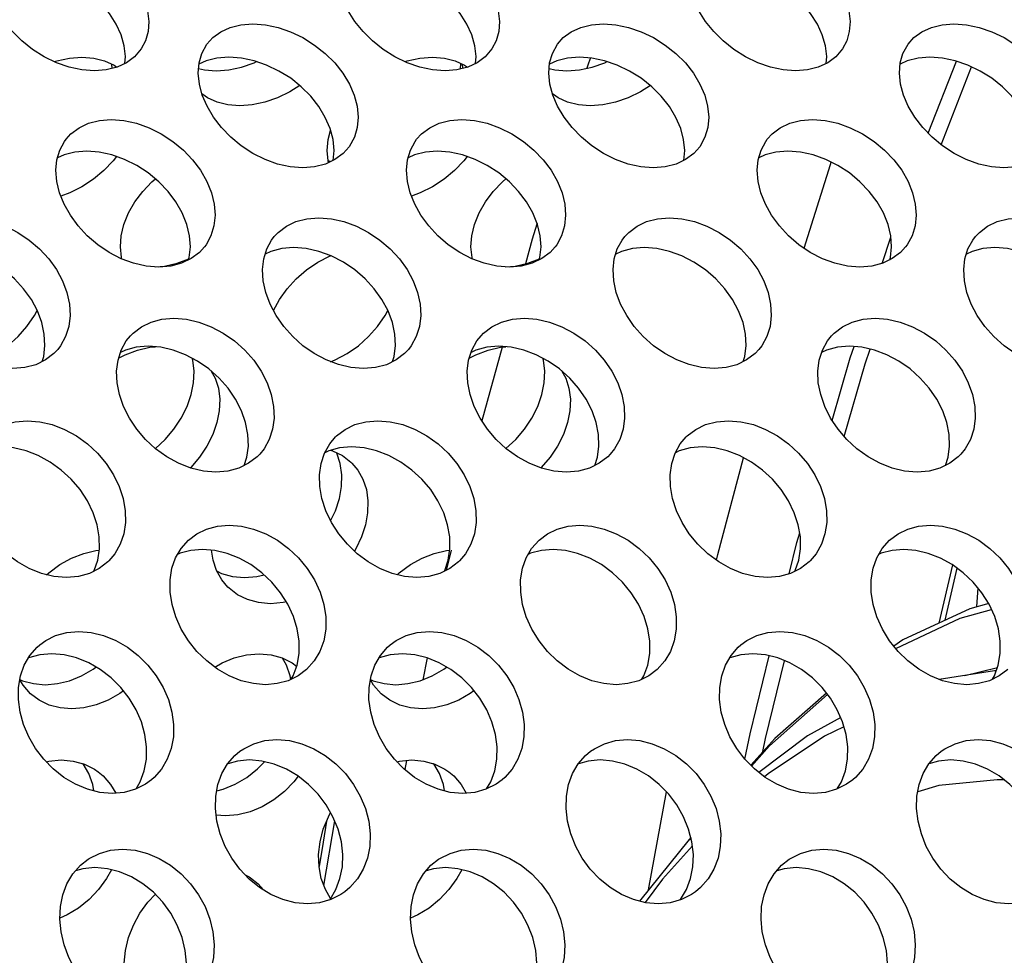
# Model space of a CAD drawing. Units: millimetres. Extents: x -971 to 93, y -1286 to 319.
# Drawn here: x -429 to -412, y -48 to -32 of the extents above; entities that cross this region are included whole.
import ezdxf

# ---------------------------------------------------------------- set-up
doc = ezdxf.new("R2010")
doc.units = ezdxf.units.MM
doc.header["$LTSCALE"] = 5
doc.header["$PDMODE"] = 3
doc.header["$PDSIZE"] = 0.3125
doc.layers.get('0').update_dxf_attribs({"linetype": 'CONTINUOUS'})
doc.layers.get('Defpoints').update_dxf_attribs({"linetype": 'CONTINUOUS'})
doc.layers.add('AM_5 ( Bemassung)', color=3, linetype='CONTINUOUS', lineweight=25)
doc.styles.get("Standard").update_dxf_attribs({"font": 'times.ttf'})
doc.dimstyles.new('BENUTZERDEFINIERTE NORM$0', dxfattribs={"dimtxt": 3.5, "dimasz": 2.5, "dimexe": 1, "dimexo": 0, "dimgap": 1.5, "dimtad": 1, "dimdsep": 46, "dimtxsty": 'Standard', "dimcen": 0, "dimclrd": 256, "dimclre": 256, "dimclrt": 6, "dimadec": 0, "dimazin": 2, "dimtp": 0.1, "dimtm": 0.1, "dimtfac": 0.71, "dimtmove": 0, "dimatfit": 3, "dimfxl": 1, "dimlwd": -1, "dimlwe": -1, "dimarcsym": 0})

# ---------------------------------------------------------------- blocks, each defined once
blk = doc.blocks.new('*D3')
at = {"layer": 'AM_5 ( Bemassung)', "transparency": 16777216}
for p, q in [((-382.252, 318.829), (-787.649, 318.829)), ((-747.649, -48.921), (-747.649, 218.829)), ((-342.413, -148.921), (-787.649, -148.921))]:
    blk.add_line(p, q, dxfattribs=at)
for points in [[(-764.316, 218.829), (-730.983, 218.829), (-747.649, 318.829)], [(-764.316, -48.921), (-730.983, -48.921), (-747.649, -148.921)]]:
    blk.add_solid(points, dxfattribs=at)
at = {"layer": 'Defpoints', "color": 0, "transparency": 16777216}
for p in [(-747.649, 318.829), (-382.252, 318.829), (-342.413, -148.921)]:
    blk.add_point(p, dxfattribs=at)
at = {"layer": 'AM_5 ( Bemassung)', "color": 6, "transparency": 16777216, "insert": (-879.062, 84.954), "char_height": 140, "attachment_point": 5, "rotation": 90}
blk.add_mtext('1.8\\P', dxfattribs=at)

msp = doc.modelspace()

# ---------------------------------------------------------------- linework, layer by layer
for p, q in [((-427.276, -32.383), (-427.282, -32.308)), ((-421.312, -32.294), (-421.322, -32.395)), ((-421.276, -32.383), (-421.282, -32.308)), ((-413.308, -33.494), (-412.827, -32.259)), ((-413.087, -33.691), (-412.567, -32.357)), ((-425.722, -32.827), (-425.739, -32.814)), ((-419.722, -32.827), (-419.739, -32.814)), ((-423.579, -33.957), (-423.536, -33.978)), ((-420.002, -35.039), (-420.005, -35.048)), ((-414.1, -35.72), (-413.948, -35.269)), ((-420.599, -37.15), (-420.949, -38.411)), ((-421.476, -40.624), (-421.559, -40.971)), ((-412.895, -40.876), (-413.125, -41.875)), ((-413.019, -41.825), (-412.814, -40.935)), ((-412.46, -41.27), (-412.481, -41.597)), ((-421.886, -42.469), (-421.96, -42.841)), ((-412.685, -42.768), (-412.125, -42.632)), ((-422.237, -44.222), (-422.269, -44.38)), ((-412.026, -44.555), (-412.129, -44.554)), ((-412.009, -44.557), (-412.026, -44.555)), ((-418.096, -46.437), (-417.791, -44.758)), ((-423.606, -45.26), (-423.666, -45.622)), ((-423.651, -46.364), (-423.467, -45.256)), ((-423.666, -45.622), (-423.735, -46.037)), ((-417.401, -45.575), (-418.252, -46.63)), ((-417.372, -45.54), (-417.401, -45.575)), ((-417.371, -45.544), (-417.398, -45.581))]:
    msp.add_line(p, q)
for points in [[(-427.122, -31.811), (-427.207, -31.626), (-427.322, -31.446), (-427.463, -31.275), (-427.628, -31.117), (-427.813, -30.976), (-428.015, -30.853), (-428.228, -30.755), (-428.445, -30.682), (-428.663, -30.638), (-428.879, -30.622), (-429.082, -30.638), (-429.265, -30.683), (-429.389, -30.739)], [(-421.122, -31.811), (-421.207, -31.626), (-421.322, -31.446), (-421.463, -31.275), (-421.628, -31.117), (-421.813, -30.976), (-422.015, -30.853), (-422.228, -30.755), (-422.445, -30.682), (-422.663, -30.638), (-422.879, -30.622), (-423.082, -30.638), (-423.265, -30.683), (-423.389, -30.739)], [(-415.122, -31.811), (-415.207, -31.626), (-415.322, -31.446), (-415.463, -31.275), (-415.628, -31.117), (-415.813, -30.976), (-416.015, -30.853), (-416.228, -30.755), (-416.445, -30.682), (-416.663, -30.638), (-416.879, -30.622), (-417.082, -30.638), (-417.265, -30.683), (-417.389, -30.739)], [(-426.777, -32.051), (-426.892, -32.185), (-427.029, -32.287), (-427.191, -32.362), (-427.375, -32.408), (-427.579, -32.424), (-427.794, -32.408), (-428.011, -32.362), (-428.226, -32.287), (-428.437, -32.185), (-428.637, -32.059), (-428.819, -31.914), (-428.981, -31.753), (-429.121, -31.579), (-429.235, -31.397), (-429.32, -31.212)], [(-426.721, -31.212), (-426.668, -31.397), (-426.647, -31.579), (-426.66, -31.753), (-426.705, -31.914), (-426.777, -32.051)], [(-420.777, -32.051), (-420.892, -32.185), (-421.029, -32.287), (-421.191, -32.362), (-421.375, -32.408), (-421.579, -32.424), (-421.794, -32.408), (-422.011, -32.362), (-422.226, -32.287), (-422.437, -32.185), (-422.637, -32.059), (-422.819, -31.914), (-422.981, -31.753), (-423.121, -31.579), (-423.235, -31.397), (-423.32, -31.212)], [(-420.721, -31.212), (-420.668, -31.397), (-420.647, -31.579), (-420.66, -31.753), (-420.705, -31.914), (-420.777, -32.051)], [(-414.777, -32.051), (-414.892, -32.185), (-415.029, -32.287), (-415.191, -32.362), (-415.375, -32.408), (-415.579, -32.424), (-415.794, -32.408), (-416.011, -32.362), (-416.226, -32.287), (-416.437, -32.185), (-416.637, -32.059), (-416.819, -31.914), (-416.981, -31.753), (-417.121, -31.579), (-417.235, -31.397), (-417.32, -31.212)], [(-414.721, -31.212), (-414.668, -31.397), (-414.647, -31.579), (-414.66, -31.753), (-414.705, -31.914), (-414.777, -32.051)], [(-425.655, -31.97), (-425.555, -31.857), (-425.418, -31.756), (-425.256, -31.681), (-425.073, -31.635), (-424.869, -31.62), (-424.653, -31.636), (-424.436, -31.682), (-424.221, -31.756), (-424.01, -31.857), (-423.81, -31.983), (-423.628, -32.128), (-423.466, -32.29), (-423.327, -32.465), (-423.216, -32.651), (-423.134, -32.84)], [(-419.655, -31.97), (-419.555, -31.857), (-419.418, -31.756), (-419.256, -31.681), (-419.073, -31.635), (-418.869, -31.62), (-418.653, -31.636), (-418.436, -31.682), (-418.221, -31.756), (-418.01, -31.857), (-417.81, -31.983), (-417.628, -32.128), (-417.466, -32.29), (-417.327, -32.465), (-417.216, -32.651), (-417.134, -32.84)], [(-413.655, -31.97), (-413.555, -31.857), (-413.418, -31.756), (-413.256, -31.681), (-413.073, -31.635), (-412.869, -31.62), (-412.653, -31.636), (-412.436, -31.682), (-412.221, -31.756), (-412.01, -31.857), (-411.81, -31.983), (-411.628, -32.128), (-411.466, -32.29), (-411.327, -32.465), (-411.216, -32.651), (-411.134, -32.84)], [(-427.056, -32.299), (-427.047, -32.179), (-427.068, -31.996), (-427.122, -31.811)], [(-421.056, -32.299), (-421.047, -32.179), (-421.068, -31.996), (-421.122, -31.811)], [(-415.056, -32.299), (-415.047, -32.179), (-415.068, -31.996), (-415.122, -31.811)], [(-425.732, -32.84), (-425.783, -32.651), (-425.802, -32.465), (-425.788, -32.29), (-425.742, -32.128), (-425.655, -31.97)], [(-419.732, -32.84), (-419.783, -32.651), (-419.802, -32.465), (-419.788, -32.29), (-419.742, -32.128), (-419.655, -31.97)], [(-413.732, -32.84), (-413.783, -32.651), (-413.802, -32.465), (-413.788, -32.29), (-413.742, -32.128), (-413.655, -31.97)], [(-428.267, -32.267), (-428.224, -32.252), (-428.007, -32.206), (-427.792, -32.19), (-427.588, -32.206), (-427.404, -32.252), (-427.243, -32.326), (-427.194, -32.362)], [(-425.795, -32.383), (-425.697, -32.408), (-425.493, -32.424), (-425.277, -32.408), (-425.06, -32.362), (-424.845, -32.287), (-424.804, -32.267)], [(-423.545, -33.411), (-423.627, -33.221), (-423.738, -33.036), (-423.877, -32.86), (-424.039, -32.698), (-424.22, -32.553), (-424.42, -32.428), (-424.632, -32.326), (-424.847, -32.252), (-425.064, -32.206), (-425.28, -32.19), (-425.484, -32.206), (-425.667, -32.252), (-425.789, -32.308)], [(-422.267, -32.267), (-422.224, -32.252), (-422.007, -32.206), (-421.792, -32.19), (-421.588, -32.206), (-421.404, -32.252), (-421.243, -32.326), (-421.194, -32.362)], [(-419.795, -32.383), (-419.697, -32.408), (-419.493, -32.424), (-419.277, -32.408), (-419.06, -32.362), (-418.845, -32.287), (-418.804, -32.267)], [(-417.545, -33.411), (-417.627, -33.221), (-417.738, -33.036), (-417.877, -32.86), (-418.039, -32.698), (-418.22, -32.553), (-418.42, -32.428), (-418.632, -32.326), (-418.847, -32.252), (-419.064, -32.206), (-419.28, -32.19), (-419.484, -32.206), (-419.667, -32.252), (-419.789, -32.308)], [(-419.09, -32.204), (-419.124, -32.296), (-419.151, -32.381)], [(-411.545, -33.411), (-411.627, -33.221), (-411.738, -33.036), (-411.877, -32.86), (-412.039, -32.698), (-412.22, -32.553), (-412.42, -32.428), (-412.632, -32.326), (-412.847, -32.252), (-413.064, -32.206), (-413.28, -32.19), (-413.484, -32.206), (-413.667, -32.252), (-413.789, -32.308)], [(-424.065, -32.677), (-424.234, -32.784), (-424.445, -32.886), (-424.66, -32.961), (-424.877, -33.008), (-425.092, -33.024), (-425.296, -33.008), (-425.48, -32.961), (-425.642, -32.886), (-425.722, -32.827)], [(-418.065, -32.677), (-418.234, -32.784), (-418.445, -32.886), (-418.66, -32.961), (-418.877, -33.008), (-419.092, -33.024), (-419.296, -33.008), (-419.48, -32.961), (-419.642, -32.886), (-419.722, -32.827)], [(-423.22, -33.723), (-423.322, -33.838), (-423.462, -33.943), (-423.625, -34.02), (-423.81, -34.067), (-424.014, -34.084), (-424.229, -34.067), (-424.445, -34.02), (-424.659, -33.943), (-424.868, -33.838), (-425.065, -33.709), (-425.244, -33.561), (-425.404, -33.396), (-425.541, -33.217), (-425.651, -33.031), (-425.732, -32.84)], [(-423.134, -32.84), (-423.084, -33.031), (-423.066, -33.217), (-423.082, -33.396), (-423.13, -33.561), (-423.22, -33.723)], [(-417.22, -33.723), (-417.322, -33.838), (-417.462, -33.943), (-417.625, -34.02), (-417.81, -34.067), (-418.014, -34.084), (-418.229, -34.067), (-418.445, -34.02), (-418.659, -33.943), (-418.868, -33.838), (-419.065, -33.709), (-419.244, -33.561), (-419.404, -33.396), (-419.541, -33.217), (-419.651, -33.031), (-419.732, -32.84)], [(-417.134, -32.84), (-417.084, -33.031), (-417.066, -33.217), (-417.082, -33.396), (-417.13, -33.561), (-417.22, -33.723)], [(-411.22, -33.723), (-411.322, -33.838), (-411.462, -33.943), (-411.625, -34.02), (-411.81, -34.067), (-412.014, -34.084), (-412.229, -34.067), (-412.445, -34.02), (-412.659, -33.943), (-412.868, -33.838), (-413.065, -33.709), (-413.244, -33.561), (-413.404, -33.396), (-413.541, -33.217), (-413.651, -33.031), (-413.732, -32.84)], [(-428.064, -33.595), (-427.98, -33.503), (-427.841, -33.399), (-427.678, -33.322), (-427.494, -33.275), (-427.29, -33.259), (-427.074, -33.275), (-426.858, -33.322), (-426.644, -33.398), (-426.434, -33.502), (-426.237, -33.631), (-426.057, -33.78), (-425.898, -33.946), (-425.763, -34.126), (-425.655, -34.316), (-425.576, -34.51)], [(-422.064, -33.595), (-421.98, -33.503), (-421.841, -33.399), (-421.678, -33.322), (-421.494, -33.275), (-421.29, -33.259), (-421.074, -33.275), (-420.858, -33.322), (-420.644, -33.398), (-420.434, -33.502), (-420.237, -33.631), (-420.057, -33.78), (-419.898, -33.946), (-419.763, -34.126), (-419.655, -34.316), (-419.576, -34.51)], [(-416.064, -33.595), (-415.98, -33.503), (-415.841, -33.399), (-415.678, -33.322), (-415.494, -33.275), (-415.29, -33.259), (-415.074, -33.275), (-414.858, -33.322), (-414.644, -33.398), (-414.434, -33.502), (-414.237, -33.631), (-414.057, -33.78), (-413.898, -33.946), (-413.763, -34.126), (-413.655, -34.316), (-413.576, -34.51)], [(-423.57, -33.994), (-423.579, -33.966), (-423.594, -33.788), (-423.577, -33.601), (-423.536, -33.446)], [(-423.492, -33.957), (-423.477, -33.788), (-423.495, -33.601), (-423.545, -33.411)], [(-417.492, -33.957), (-417.477, -33.788), (-417.495, -33.601), (-417.545, -33.411)], [(-428.174, -34.51), (-428.222, -34.316), (-428.237, -34.126), (-428.22, -33.946), (-428.171, -33.78), (-428.091, -33.631), (-428.064, -33.595)], [(-422.174, -34.51), (-422.222, -34.316), (-422.237, -34.126), (-422.22, -33.946), (-422.171, -33.78), (-422.091, -33.631), (-422.064, -33.595)], [(-416.174, -34.51), (-416.222, -34.316), (-416.237, -34.126), (-416.22, -33.946), (-416.171, -33.78), (-416.091, -33.631), (-416.064, -33.595)], [(-425.997, -35.051), (-426.075, -34.856), (-426.184, -34.666), (-426.319, -34.487), (-426.478, -34.321), (-426.657, -34.172), (-426.855, -34.043), (-427.064, -33.939), (-427.279, -33.863), (-427.495, -33.816), (-427.711, -33.8), (-427.915, -33.816), (-428.099, -33.863), (-428.211, -33.916)], [(-419.997, -35.051), (-420.075, -34.856), (-420.184, -34.666), (-420.319, -34.487), (-420.478, -34.321), (-420.657, -34.172), (-420.855, -34.043), (-421.064, -33.939), (-421.279, -33.863), (-421.495, -33.816), (-421.711, -33.8), (-421.915, -33.816), (-422.099, -33.863), (-422.211, -33.916)], [(-413.997, -35.051), (-414.075, -34.856), (-414.184, -34.666), (-414.319, -34.487), (-414.478, -34.321), (-414.657, -34.172), (-414.855, -34.043), (-415.064, -33.939), (-415.279, -33.863), (-415.495, -33.816), (-415.711, -33.8), (-415.915, -33.816), (-416.099, -33.863), (-416.211, -33.916)], [(-427.2, -33.891), (-427.257, -33.966), (-427.416, -34.131), (-427.596, -34.279), (-427.793, -34.409), (-428.002, -34.513), (-428.154, -34.568)], [(-421.2, -33.891), (-421.257, -33.966), (-421.416, -34.131), (-421.596, -34.279), (-421.793, -34.409), (-422.002, -34.513), (-422.154, -34.568)], [(-415.431, -35.461), (-414.982, -34.026), (-414.968, -33.987)], [(-427.074, -35.051), (-426.996, -34.856), (-426.888, -34.666), (-426.753, -34.487), (-426.594, -34.321), (-426.536, -34.273)], [(-421.074, -35.051), (-420.996, -34.856), (-420.888, -34.666), (-420.753, -34.487), (-420.594, -34.321), (-420.536, -34.273)], [(-425.696, -35.437), (-425.782, -35.531), (-425.924, -35.638), (-426.088, -35.717), (-426.273, -35.766), (-426.478, -35.783), (-426.693, -35.766), (-426.908, -35.717), (-427.12, -35.639), (-427.327, -35.531), (-427.523, -35.399), (-427.7, -35.247), (-427.856, -35.078), (-427.99, -34.896), (-428.097, -34.705), (-428.174, -34.51)], [(-425.576, -34.51), (-425.53, -34.705), (-425.515, -34.896), (-425.534, -35.078), (-425.586, -35.247), (-425.668, -35.399), (-425.696, -35.437)], [(-419.696, -35.437), (-419.782, -35.531), (-419.924, -35.638), (-420.088, -35.717), (-420.273, -35.766), (-420.478, -35.783), (-420.693, -35.766), (-420.908, -35.717), (-421.12, -35.639), (-421.327, -35.531), (-421.523, -35.399), (-421.7, -35.247), (-421.856, -35.078), (-421.99, -34.896), (-422.097, -34.705), (-422.174, -34.51)], [(-419.576, -34.51), (-419.53, -34.705), (-419.515, -34.896), (-419.534, -35.078), (-419.586, -35.247), (-419.668, -35.399), (-419.696, -35.437)], [(-413.696, -35.437), (-413.782, -35.531), (-413.924, -35.638), (-414.088, -35.717), (-414.273, -35.766), (-414.478, -35.783), (-414.693, -35.766), (-414.908, -35.717), (-415.12, -35.639), (-415.327, -35.531), (-415.523, -35.399), (-415.7, -35.247), (-415.856, -35.078), (-415.99, -34.896), (-416.097, -34.705), (-416.174, -34.51)], [(-413.576, -34.51), (-413.53, -34.705), (-413.515, -34.896), (-413.534, -35.078), (-413.586, -35.247), (-413.668, -35.399), (-413.696, -35.437)], [(-430.5, -35.257), (-430.434, -35.188), (-430.293, -35.081), (-430.129, -35.003), (-429.943, -34.955), (-429.739, -34.938), (-429.524, -34.955), (-429.308, -35.004), (-429.096, -35.081), (-428.888, -35.188), (-428.693, -35.32), (-428.516, -35.472), (-428.36, -35.641), (-428.228, -35.826), (-428.124, -36.02), (-428.049, -36.218)], [(-424.5, -35.257), (-424.434, -35.188), (-424.293, -35.081), (-424.129, -35.003), (-423.943, -34.955), (-423.739, -34.938), (-423.524, -34.955), (-423.308, -35.004), (-423.096, -35.081), (-422.888, -35.188), (-422.693, -35.32), (-422.516, -35.472), (-422.36, -35.641), (-422.228, -35.826), (-422.124, -36.02), (-422.049, -36.218)], [(-420.005, -35.048), (-420.088, -35.306), (-420.204, -35.726)], [(-418.5, -35.257), (-418.434, -35.188), (-418.293, -35.081), (-418.129, -35.003), (-417.943, -34.955), (-417.739, -34.938), (-417.524, -34.955), (-417.308, -35.004), (-417.096, -35.081), (-416.888, -35.188), (-416.693, -35.32), (-416.516, -35.472), (-416.36, -35.641), (-416.228, -35.826), (-416.124, -36.02), (-416.049, -36.218)], [(-412.5, -35.257), (-412.434, -35.188), (-412.293, -35.081), (-412.129, -35.003), (-411.943, -34.955), (-411.739, -34.938), (-411.524, -34.955), (-411.308, -35.004), (-411.096, -35.081), (-410.888, -35.188), (-410.693, -35.32), (-410.516, -35.472), (-410.36, -35.641), (-410.228, -35.826), (-410.124, -36.02), (-410.049, -36.218)], [(-427.109, -35.643), (-427.116, -35.619), (-427.135, -35.437), (-427.121, -35.245), (-427.074, -35.051)], [(-425.967, -35.659), (-425.955, -35.619), (-425.936, -35.437), (-425.95, -35.245), (-425.997, -35.051)], [(-421.109, -35.643), (-421.116, -35.619), (-421.135, -35.437), (-421.121, -35.245), (-421.074, -35.051)], [(-419.967, -35.659), (-419.955, -35.619), (-419.936, -35.437), (-419.95, -35.245), (-419.997, -35.051)], [(-413.967, -35.659), (-413.955, -35.619), (-413.936, -35.437), (-413.95, -35.245), (-413.997, -35.051)], [(-424.647, -36.218), (-424.691, -36.02), (-424.702, -35.826), (-424.682, -35.641), (-424.63, -35.472), (-424.547, -35.32), (-424.5, -35.257)], [(-418.647, -36.218), (-418.691, -36.02), (-418.702, -35.826), (-418.682, -35.641), (-418.63, -35.472), (-418.547, -35.32), (-418.5, -35.257)], [(-412.647, -36.218), (-412.691, -36.02), (-412.702, -35.826), (-412.682, -35.641), (-412.63, -35.472), (-412.547, -35.32), (-412.5, -35.257)], [(-428.479, -36.729), (-428.554, -36.53), (-428.658, -36.336), (-428.79, -36.152), (-428.946, -35.982), (-429.123, -35.83), (-429.318, -35.698), (-429.526, -35.592), (-429.739, -35.514), (-429.954, -35.466), (-430.169, -35.449), (-430.373, -35.466), (-430.559, -35.514), (-430.657, -35.561)], [(-422.479, -36.729), (-422.554, -36.53), (-422.658, -36.336), (-422.79, -36.152), (-422.946, -35.982), (-423.123, -35.83), (-423.318, -35.698), (-423.526, -35.592), (-423.739, -35.514), (-423.954, -35.466), (-424.169, -35.449), (-424.373, -35.466), (-424.559, -35.514), (-424.657, -35.561)], [(-416.479, -36.729), (-416.554, -36.53), (-416.658, -36.336), (-416.79, -36.152), (-416.946, -35.982), (-417.123, -35.83), (-417.318, -35.698), (-417.526, -35.592), (-417.739, -35.514), (-417.954, -35.466), (-418.169, -35.449), (-418.373, -35.466), (-418.559, -35.514), (-418.657, -35.561)], [(-410.479, -36.729), (-410.554, -36.53), (-410.658, -36.336), (-410.79, -36.152), (-410.946, -35.982), (-411.123, -35.83), (-411.318, -35.698), (-411.526, -35.592), (-411.739, -35.514), (-411.954, -35.466), (-412.169, -35.449), (-412.373, -35.466), (-412.559, -35.514), (-412.657, -35.561)], [(-426.536, -35.778), (-426.379, -35.766), (-426.163, -35.717), (-425.962, -35.643)], [(-424.515, -36.525), (-424.413, -36.336), (-424.281, -36.152), (-424.125, -35.982), (-423.948, -35.83), (-423.753, -35.698), (-423.546, -35.592), (-423.536, -35.588)], [(-420.536, -35.778), (-420.379, -35.766), (-420.163, -35.717), (-419.962, -35.643)], [(-428.206, -37.191), (-428.273, -37.262), (-428.417, -37.371), (-428.582, -37.452), (-428.769, -37.501), (-428.974, -37.519), (-429.189, -37.501), (-429.403, -37.451), (-429.613, -37.371), (-429.819, -37.262), (-430.011, -37.127), (-430.185, -36.972), (-430.339, -36.799), (-430.469, -36.613), (-430.573, -36.417), (-430.647, -36.218)], [(-428.049, -36.218), (-428.006, -36.417), (-427.995, -36.613), (-428.017, -36.799), (-428.071, -36.972), (-428.157, -37.127), (-428.206, -37.191)], [(-422.206, -37.191), (-422.273, -37.262), (-422.417, -37.371), (-422.582, -37.452), (-422.769, -37.501), (-422.974, -37.519), (-423.189, -37.501), (-423.403, -37.451), (-423.613, -37.371), (-423.819, -37.262), (-424.011, -37.127), (-424.185, -36.972), (-424.339, -36.799), (-424.469, -36.613), (-424.573, -36.417), (-424.647, -36.218)], [(-422.049, -36.218), (-422.006, -36.417), (-421.995, -36.613), (-422.017, -36.799), (-422.071, -36.972), (-422.157, -37.127), (-422.206, -37.191)], [(-416.206, -37.191), (-416.273, -37.262), (-416.417, -37.371), (-416.582, -37.452), (-416.769, -37.501), (-416.974, -37.519), (-417.189, -37.501), (-417.403, -37.451), (-417.613, -37.371), (-417.819, -37.262), (-418.011, -37.127), (-418.185, -36.972), (-418.339, -36.799), (-418.469, -36.613), (-418.573, -36.417), (-418.647, -36.218)], [(-416.049, -36.218), (-416.006, -36.417), (-415.995, -36.613), (-416.017, -36.799), (-416.071, -36.972), (-416.157, -37.127), (-416.206, -37.191)], [(-410.206, -37.191), (-410.273, -37.262), (-410.417, -37.371), (-410.582, -37.452), (-410.769, -37.501), (-410.974, -37.519), (-411.189, -37.501), (-411.403, -37.451), (-411.613, -37.371), (-411.819, -37.262), (-412.011, -37.127), (-412.185, -36.972), (-412.339, -36.799), (-412.469, -36.613), (-412.573, -36.417), (-412.647, -36.218)], [(-429.536, -37.401), (-429.458, -37.371), (-429.253, -37.262), (-429.06, -37.127), (-428.886, -36.972), (-428.733, -36.799), (-428.603, -36.613), (-428.556, -36.525)], [(-423.536, -37.401), (-423.458, -37.371), (-423.253, -37.262), (-423.06, -37.127), (-422.886, -36.972), (-422.733, -36.799), (-422.603, -36.613), (-422.556, -36.525)], [(-428.475, -37.4), (-428.447, -37.31), (-428.425, -37.123), (-428.436, -36.928), (-428.479, -36.729)], [(-426.962, -36.956), (-426.918, -36.911), (-426.775, -36.802), (-426.61, -36.723), (-426.424, -36.673), (-426.22, -36.656), (-426.005, -36.673), (-425.79, -36.723), (-425.579, -36.802), (-425.373, -36.911), (-425.18, -37.046), (-425.006, -37.201), (-424.853, -37.374), (-424.724, -37.562), (-424.623, -37.76), (-424.552, -37.963)], [(-422.475, -37.4), (-422.447, -37.31), (-422.425, -37.123), (-422.436, -36.928), (-422.479, -36.729)], [(-420.962, -36.956), (-420.918, -36.911), (-420.775, -36.802), (-420.61, -36.723), (-420.424, -36.673), (-420.22, -36.656), (-420.005, -36.673), (-419.79, -36.723), (-419.579, -36.802), (-419.373, -36.911), (-419.18, -37.046), (-419.006, -37.201), (-418.853, -37.374), (-418.724, -37.562), (-418.623, -37.76), (-418.552, -37.963)], [(-416.475, -37.4), (-416.447, -37.31), (-416.425, -37.123), (-416.436, -36.928), (-416.479, -36.729)], [(-414.962, -36.956), (-414.918, -36.911), (-414.775, -36.802), (-414.61, -36.723), (-414.424, -36.673), (-414.22, -36.656), (-414.005, -36.673), (-413.79, -36.723), (-413.579, -36.802), (-413.373, -36.911), (-413.18, -37.046), (-413.006, -37.201), (-412.853, -37.374), (-412.724, -37.562), (-412.623, -37.76), (-412.552, -37.963)], [(-427.15, -37.963), (-427.19, -37.761), (-427.199, -37.562), (-427.175, -37.374), (-427.12, -37.201), (-427.034, -37.046), (-426.962, -36.956)], [(-421.15, -37.963), (-421.19, -37.761), (-421.199, -37.562), (-421.175, -37.374), (-421.12, -37.201), (-421.034, -37.046), (-420.962, -36.956)], [(-415.15, -37.963), (-415.19, -37.761), (-415.199, -37.562), (-415.175, -37.374), (-415.12, -37.201), (-415.034, -37.046), (-414.962, -36.956)], [(-427.164, -37.34), (-427.054, -37.282), (-426.842, -37.202), (-426.628, -37.153), (-426.536, -37.145)], [(-424.991, -38.442), (-425.062, -38.24), (-425.163, -38.042), (-425.292, -37.854), (-425.445, -37.68), (-425.619, -37.525), (-425.812, -37.39), (-426.018, -37.282), (-426.229, -37.202), (-426.444, -37.153), (-426.659, -37.136), (-426.863, -37.153), (-427.049, -37.202), (-427.133, -37.243)], [(-421.164, -37.34), (-421.054, -37.282), (-420.842, -37.202), (-420.628, -37.153), (-420.536, -37.145)], [(-418.991, -38.442), (-419.062, -38.24), (-419.163, -38.042), (-419.292, -37.854), (-419.445, -37.68), (-419.619, -37.525), (-419.812, -37.39), (-420.018, -37.282), (-420.229, -37.202), (-420.444, -37.153), (-420.659, -37.136), (-420.863, -37.153), (-421.049, -37.202), (-421.133, -37.243)], [(-412.991, -38.442), (-413.062, -38.24), (-413.163, -38.042), (-413.292, -37.854), (-413.445, -37.68), (-413.619, -37.525), (-413.812, -37.39), (-414.018, -37.282), (-414.229, -37.202), (-414.444, -37.153), (-414.659, -37.136), (-414.863, -37.153), (-415.049, -37.202), (-415.133, -37.243)], [(-414.953, -38.405), (-414.644, -37.334), (-414.579, -37.142)], [(-414.746, -38.68), (-414.387, -37.438), (-414.302, -37.185)], [(-425.921, -37.963), (-425.881, -37.761), (-425.873, -37.562), (-425.896, -37.374), (-425.907, -37.34)], [(-419.921, -37.963), (-419.881, -37.761), (-419.873, -37.562), (-419.896, -37.374), (-419.907, -37.34)], [(-425.578, -37.561), (-425.513, -37.68), (-425.458, -37.854), (-425.434, -38.042), (-425.442, -38.24), (-425.483, -38.442)], [(-419.578, -37.561), (-419.513, -37.68), (-419.458, -37.854), (-419.434, -38.042), (-419.442, -38.24), (-419.483, -38.442)], [(-424.75, -38.982), (-424.795, -39.028), (-424.94, -39.139), (-425.108, -39.221), (-425.295, -39.272), (-425.5, -39.289), (-425.714, -39.272), (-425.928, -39.221), (-426.137, -39.139), (-426.34, -39.028), (-426.531, -38.89), (-426.702, -38.732), (-426.852, -38.556), (-426.979, -38.366), (-427.079, -38.166), (-427.15, -37.963)], [(-426.536, -38.885), (-426.369, -38.732), (-426.219, -38.556), (-426.092, -38.366), (-425.992, -38.166), (-425.921, -37.963)], [(-424.552, -37.963), (-424.512, -38.166), (-424.505, -38.366), (-424.531, -38.556), (-424.588, -38.732), (-424.676, -38.89), (-424.75, -38.982)], [(-418.75, -38.982), (-418.795, -39.028), (-418.94, -39.139), (-419.108, -39.221), (-419.295, -39.272), (-419.5, -39.289), (-419.714, -39.272), (-419.928, -39.221), (-420.137, -39.139), (-420.34, -39.028), (-420.531, -38.89), (-420.702, -38.732), (-420.852, -38.556), (-420.979, -38.366), (-421.079, -38.166), (-421.15, -37.963)], [(-420.536, -38.885), (-420.369, -38.732), (-420.219, -38.556), (-420.092, -38.366), (-419.992, -38.166), (-419.921, -37.963)], [(-418.552, -37.963), (-418.512, -38.166), (-418.505, -38.366), (-418.531, -38.556), (-418.588, -38.732), (-418.676, -38.89), (-418.75, -38.982)], [(-412.75, -38.982), (-412.795, -39.028), (-412.94, -39.139), (-413.108, -39.221), (-413.295, -39.272), (-413.5, -39.289), (-413.714, -39.272), (-413.928, -39.221), (-414.137, -39.139), (-414.34, -39.028), (-414.531, -38.89), (-414.702, -38.732), (-414.852, -38.556), (-414.979, -38.366), (-415.079, -38.166), (-415.15, -37.963)], [(-412.552, -37.963), (-412.512, -38.166), (-412.505, -38.366), (-412.531, -38.556), (-412.588, -38.732), (-412.676, -38.89), (-412.75, -38.982)], [(-429.452, -38.688), (-429.434, -38.67), (-429.289, -38.559), (-429.122, -38.478), (-428.935, -38.427), (-428.73, -38.41), (-428.515, -38.428), (-428.302, -38.478), (-428.092, -38.559), (-427.888, -38.67), (-427.698, -38.807), (-427.527, -38.966), (-427.377, -39.142), (-427.252, -39.334), (-427.154, -39.536), (-427.087, -39.743)], [(-423.452, -38.688), (-423.434, -38.67), (-423.289, -38.559), (-423.122, -38.478), (-422.935, -38.427), (-422.73, -38.41), (-422.515, -38.428), (-422.302, -38.478), (-422.092, -38.559), (-421.888, -38.67), (-421.698, -38.807), (-421.527, -38.966), (-421.377, -39.142), (-421.252, -39.334), (-421.154, -39.536), (-421.087, -39.743)], [(-417.452, -38.688), (-417.434, -38.67), (-417.289, -38.559), (-417.122, -38.478), (-416.935, -38.427), (-416.73, -38.41), (-416.515, -38.428), (-416.302, -38.478), (-416.092, -38.559), (-415.888, -38.67), (-415.698, -38.807), (-415.527, -38.966), (-415.377, -39.142), (-415.252, -39.334), (-415.154, -39.536), (-415.087, -39.743)], [(-425.483, -38.442), (-425.553, -38.646), (-425.653, -38.845), (-425.78, -39.035), (-425.931, -39.211), (-425.937, -39.217)], [(-425.015, -39.176), (-424.969, -39.035), (-424.944, -38.845), (-424.951, -38.646), (-424.991, -38.442)], [(-419.483, -38.442), (-419.553, -38.646), (-419.653, -38.845), (-419.78, -39.035), (-419.931, -39.211), (-419.937, -39.217)], [(-419.015, -39.176), (-418.969, -39.035), (-418.944, -38.845), (-418.951, -38.646), (-418.991, -38.442)], [(-413.015, -39.176), (-412.969, -39.035), (-412.944, -38.845), (-412.951, -38.646), (-412.991, -38.442)], [(-423.685, -39.743), (-423.721, -39.536), (-423.726, -39.334), (-423.699, -39.142), (-423.641, -38.966), (-423.552, -38.807), (-423.452, -38.688)], [(-417.685, -39.743), (-417.721, -39.536), (-417.726, -39.334), (-417.699, -39.142), (-417.641, -38.966), (-417.552, -38.807), (-417.452, -38.688)], [(-427.534, -40.19), (-427.601, -39.984), (-427.699, -39.782), (-427.824, -39.59), (-427.974, -39.413), (-428.145, -39.255), (-428.336, -39.118), (-428.539, -39.007), (-428.749, -38.926), (-428.963, -38.875), (-429.177, -38.858), (-429.382, -38.875), (-429.569, -38.926), (-429.637, -38.958)], [(-421.534, -40.19), (-421.601, -39.984), (-421.699, -39.782), (-421.824, -39.59), (-421.974, -39.413), (-422.145, -39.255), (-422.336, -39.118), (-422.539, -39.007), (-422.749, -38.926), (-422.963, -38.875), (-423.177, -38.858), (-423.382, -38.875), (-423.569, -38.926), (-423.637, -38.958)], [(-423.536, -38.916), (-423.502, -38.926), (-423.335, -39.007), (-423.19, -39.118), (-423.172, -39.136)], [(-415.534, -40.19), (-415.601, -39.984), (-415.699, -39.782), (-415.824, -39.59), (-415.974, -39.413), (-416.145, -39.255), (-416.336, -39.118), (-416.539, -39.007), (-416.749, -38.926), (-416.963, -38.875), (-417.177, -38.858), (-417.382, -38.875), (-417.569, -38.926), (-417.637, -38.958)], [(-423.387, -39.743), (-423.35, -39.536), (-423.345, -39.334), (-423.372, -39.142), (-423.431, -38.966), (-423.435, -38.958)], [(-416.931, -40.799), (-416.909, -40.701), (-416.469, -39.045)], [(-423.172, -39.136), (-423.072, -39.255), (-422.983, -39.413), (-422.925, -39.59), (-422.898, -39.782), (-422.903, -39.984), (-422.94, -40.19)], [(-427.33, -40.808), (-427.349, -40.827), (-427.496, -40.94), (-427.665, -41.023), (-427.854, -41.075), (-428.059, -41.093), (-428.273, -41.075), (-428.485, -41.023), (-428.693, -40.94), (-428.894, -40.826), (-429.082, -40.686), (-429.25, -40.525), (-429.398, -40.346), (-429.521, -40.153), (-429.618, -39.95), (-429.685, -39.743)], [(-427.087, -39.743), (-427.051, -39.95), (-427.047, -40.153), (-427.076, -40.346), (-427.137, -40.525), (-427.228, -40.687), (-427.33, -40.808)], [(-421.33, -40.808), (-421.349, -40.827), (-421.496, -40.94), (-421.665, -41.023), (-421.854, -41.075), (-422.059, -41.093), (-422.273, -41.075), (-422.485, -41.023), (-422.693, -40.94), (-422.894, -40.826), (-423.082, -40.686), (-423.25, -40.525), (-423.398, -40.346), (-423.521, -40.153), (-423.618, -39.95), (-423.685, -39.743)], [(-423.536, -40.122), (-423.454, -39.95), (-423.387, -39.743)], [(-421.087, -39.743), (-421.051, -39.95), (-421.047, -40.153), (-421.076, -40.346), (-421.137, -40.525), (-421.228, -40.687), (-421.33, -40.808)], [(-415.33, -40.808), (-415.349, -40.827), (-415.496, -40.94), (-415.665, -41.023), (-415.854, -41.075), (-416.059, -41.093), (-416.273, -41.075), (-416.485, -41.023), (-416.693, -40.94), (-416.894, -40.826), (-417.082, -40.686), (-417.25, -40.525), (-417.398, -40.346), (-417.521, -40.153), (-417.618, -39.95), (-417.685, -39.743)], [(-415.087, -39.743), (-415.051, -39.95), (-415.047, -40.153), (-415.076, -40.346), (-415.137, -40.525), (-415.228, -40.687), (-415.33, -40.808)], [(-427.592, -40.987), (-427.584, -40.973), (-427.523, -40.794), (-427.494, -40.6), (-427.498, -40.397), (-427.534, -40.19)], [(-425.97, -40.452), (-425.826, -40.344), (-425.658, -40.264), (-425.473, -40.215), (-425.273, -40.198), (-425.064, -40.215), (-424.854, -40.264), (-424.648, -40.345), (-424.446, -40.456), (-424.256, -40.596), (-424.086, -40.757), (-423.938, -40.937), (-423.813, -41.134), (-423.717, -41.343), (-423.653, -41.554)], [(-422.94, -40.19), (-423.007, -40.397), (-423.103, -40.6), (-423.129, -40.641)], [(-421.592, -40.987), (-421.584, -40.973), (-421.523, -40.794), (-421.494, -40.6), (-421.498, -40.397), (-421.534, -40.19)], [(-419.97, -40.452), (-419.826, -40.344), (-419.658, -40.264), (-419.473, -40.215), (-419.273, -40.198), (-419.064, -40.215), (-418.854, -40.264), (-418.648, -40.345), (-418.446, -40.456), (-418.256, -40.596), (-418.086, -40.757), (-417.938, -40.937), (-417.813, -41.134), (-417.717, -41.343), (-417.653, -41.554)], [(-415.592, -40.987), (-415.584, -40.973), (-415.523, -40.794), (-415.494, -40.6), (-415.498, -40.397), (-415.534, -40.19)], [(-413.97, -40.452), (-413.826, -40.344), (-413.658, -40.264), (-413.473, -40.215), (-413.273, -40.198), (-413.064, -40.215), (-412.854, -40.264), (-412.648, -40.345), (-412.446, -40.456), (-412.256, -40.596), (-412.086, -40.757), (-411.938, -40.937), (-411.813, -41.134), (-411.717, -41.343), (-411.653, -41.554)], [(-415.688, -41.03), (-415.557, -40.496), (-415.509, -40.33)], [(-426.251, -41.554), (-426.284, -41.343), (-426.285, -41.134), (-426.253, -40.936), (-426.19, -40.756), (-426.097, -40.595), (-425.97, -40.452)], [(-420.251, -41.554), (-420.284, -41.343), (-420.285, -41.134), (-420.253, -40.936), (-420.19, -40.756), (-420.097, -40.595), (-419.97, -40.452)], [(-414.251, -41.554), (-414.284, -41.343), (-414.285, -41.134), (-414.253, -40.936), (-414.19, -40.756), (-414.097, -40.595), (-413.97, -40.452)], [(-428.396, -41.045), (-428.361, -41.011), (-428.171, -40.872), (-427.969, -40.76), (-427.762, -40.68), (-427.553, -40.63), (-427.498, -40.626)], [(-424.108, -41.969), (-424.172, -41.758), (-424.268, -41.55), (-424.392, -41.353), (-424.541, -41.172), (-424.711, -41.011), (-424.901, -40.872), (-425.102, -40.76), (-425.309, -40.68), (-425.519, -40.63), (-425.728, -40.613), (-425.928, -40.63), (-426.113, -40.679), (-426.158, -40.701)], [(-425.294, -41.256), (-425.396, -41.134), (-425.488, -40.973), (-425.548, -40.794), (-425.574, -40.626)], [(-422.396, -41.045), (-422.361, -41.011), (-422.171, -40.872), (-421.969, -40.76), (-421.762, -40.68), (-421.553, -40.63), (-421.498, -40.626)], [(-418.108, -41.969), (-418.172, -41.758), (-418.268, -41.55), (-418.392, -41.353), (-418.541, -41.172), (-418.711, -41.011), (-418.901, -40.872), (-419.102, -40.76), (-419.309, -40.68), (-419.519, -40.63), (-419.728, -40.613), (-419.928, -40.63), (-420.113, -40.679), (-420.158, -40.701)], [(-412.108, -41.969), (-412.172, -41.758), (-412.268, -41.55), (-412.392, -41.353), (-412.541, -41.172), (-412.711, -41.011), (-412.901, -40.872), (-413.102, -40.76), (-413.309, -40.68), (-413.519, -40.63), (-413.728, -40.613), (-413.928, -40.63), (-414.113, -40.679), (-414.158, -40.701)], [(-425.48, -40.987), (-425.406, -41.023), (-425.218, -41.075), (-425.012, -41.093), (-424.798, -41.075), (-424.675, -41.045)], [(-424.294, -41.509), (-424.351, -41.523), (-424.565, -41.541), (-424.771, -41.523), (-424.959, -41.471), (-425.128, -41.388), (-425.275, -41.274), (-425.294, -41.256)], [(-423.947, -42.667), (-424.093, -42.777), (-424.263, -42.859), (-424.449, -42.909), (-424.65, -42.927), (-424.859, -42.909), (-425.067, -42.859), (-425.271, -42.776), (-425.471, -42.663), (-425.657, -42.521), (-425.825, -42.357), (-425.97, -42.175), (-426.093, -41.976), (-426.188, -41.766), (-426.251, -41.554)], [(-423.653, -41.554), (-423.621, -41.766), (-423.621, -41.976), (-423.655, -42.175), (-423.721, -42.358), (-423.817, -42.521), (-423.947, -42.667)], [(-417.947, -42.667), (-418.093, -42.777), (-418.263, -42.859), (-418.449, -42.909), (-418.65, -42.927), (-418.859, -42.909), (-419.067, -42.859), (-419.271, -42.776), (-419.471, -42.663), (-419.657, -42.521), (-419.825, -42.357), (-419.97, -42.175), (-420.093, -41.976), (-420.188, -41.766), (-420.251, -41.554)], [(-417.653, -41.554), (-417.621, -41.766), (-417.621, -41.976), (-417.655, -42.175), (-417.721, -42.358), (-417.817, -42.521), (-417.947, -42.667)], [(-411.947, -42.667), (-412.093, -42.777), (-412.263, -42.859), (-412.449, -42.909), (-412.65, -42.927), (-412.859, -42.909), (-413.067, -42.859), (-413.271, -42.776), (-413.471, -42.663), (-413.657, -42.521), (-413.825, -42.357), (-413.97, -42.175), (-414.093, -41.976), (-414.188, -41.766), (-414.251, -41.554)], [(-412.274, -41.54), (-412.598, -41.629), (-413.743, -42.162), (-413.898, -42.265)], [(-413.865, -42.307), (-412.76, -41.789), (-412.226, -41.641)], [(-428.515, -42.245), (-428.412, -42.171), (-428.242, -42.087), (-428.053, -42.035), (-427.847, -42.017), (-427.634, -42.035), (-427.422, -42.087), (-427.215, -42.171), (-427.015, -42.286), (-426.83, -42.428), (-426.665, -42.592), (-426.521, -42.775), (-426.403, -42.973), (-426.313, -43.182), (-426.253, -43.395)], [(-424.212, -42.834), (-424.176, -42.773), (-424.11, -42.591), (-424.076, -42.391), (-424.076, -42.181), (-424.108, -41.969)], [(-422.515, -42.245), (-422.412, -42.171), (-422.242, -42.087), (-422.053, -42.035), (-421.847, -42.017), (-421.634, -42.035), (-421.422, -42.087), (-421.215, -42.171), (-421.015, -42.286), (-420.83, -42.428), (-420.665, -42.592), (-420.521, -42.775), (-420.403, -42.973), (-420.313, -43.182), (-420.253, -43.395)], [(-418.212, -42.834), (-418.176, -42.773), (-418.11, -42.591), (-418.076, -42.391), (-418.076, -42.181), (-418.108, -41.969)], [(-416.515, -42.245), (-416.412, -42.171), (-416.242, -42.087), (-416.053, -42.035), (-415.847, -42.017), (-415.634, -42.035), (-415.422, -42.087), (-415.215, -42.171), (-415.015, -42.286), (-414.83, -42.428), (-414.665, -42.592), (-414.521, -42.775), (-414.403, -42.973), (-414.313, -43.182), (-414.253, -43.395)], [(-412.212, -42.834), (-412.176, -42.773), (-412.11, -42.591), (-412.076, -42.391), (-412.076, -42.181), (-412.108, -41.969)], [(-428.851, -43.395), (-428.88, -43.182), (-428.877, -42.973), (-428.843, -42.775), (-428.779, -42.592), (-428.684, -42.428), (-428.561, -42.286), (-428.515, -42.245)], [(-422.851, -43.395), (-422.88, -43.182), (-422.877, -42.973), (-422.843, -42.775), (-422.779, -42.592), (-422.684, -42.428), (-422.561, -42.286), (-422.515, -42.245)], [(-416.851, -43.395), (-416.88, -43.182), (-416.877, -42.973), (-416.843, -42.775), (-416.779, -42.592), (-416.684, -42.428), (-416.561, -42.286), (-416.515, -42.245)], [(-426.715, -43.778), (-426.775, -43.564), (-426.865, -43.356), (-426.983, -43.157), (-427.127, -42.975), (-427.292, -42.811), (-427.478, -42.669), (-427.677, -42.554), (-427.884, -42.47), (-428.096, -42.418), (-428.309, -42.4), (-428.515, -42.418), (-428.704, -42.47), (-428.71, -42.472)], [(-425.519, -42.626), (-425.394, -42.554), (-425.187, -42.47), (-424.976, -42.418), (-424.762, -42.4), (-424.556, -42.418), (-424.367, -42.47), (-424.197, -42.554), (-424.118, -42.611)], [(-420.715, -43.778), (-420.775, -43.564), (-420.865, -43.356), (-420.983, -43.157), (-421.127, -42.975), (-421.292, -42.811), (-421.478, -42.669), (-421.677, -42.554), (-421.884, -42.47), (-422.096, -42.418), (-422.309, -42.4), (-422.515, -42.418), (-422.704, -42.47), (-422.71, -42.472)], [(-414.715, -43.778), (-414.775, -43.564), (-414.865, -43.356), (-414.983, -43.157), (-415.127, -42.975), (-415.292, -42.811), (-415.478, -42.669), (-415.677, -42.554), (-415.884, -42.47), (-416.096, -42.418), (-416.309, -42.4), (-416.515, -42.418), (-416.704, -42.47), (-416.71, -42.472)], [(-416.445, -44.203), (-416.358, -43.77), (-416.031, -42.434)], [(-428.854, -42.837), (-428.809, -42.859), (-428.622, -42.909), (-428.421, -42.927), (-428.213, -42.909), (-428.005, -42.859), (-427.8, -42.776), (-427.601, -42.663), (-427.552, -42.626)], [(-424.218, -42.837), (-424.228, -42.775), (-424.293, -42.592), (-424.362, -42.472)], [(-422.854, -42.837), (-422.809, -42.859), (-422.622, -42.909), (-422.421, -42.927), (-422.213, -42.909), (-422.005, -42.859), (-421.8, -42.776), (-421.601, -42.663), (-421.552, -42.626)], [(-416.139, -44.072), (-416.094, -43.85), (-415.769, -42.517)], [(-412.145, -42.688), (-412.175, -42.689), (-413.123, -42.836)], [(-428.67, -43.082), (-428.8, -42.937), (-428.855, -42.843)], [(-422.67, -43.082), (-422.8, -42.937), (-422.855, -42.843)], [(-427.083, -43.03), (-427.146, -43.078), (-427.345, -43.192), (-427.55, -43.274), (-427.758, -43.325), (-427.966, -43.342), (-428.167, -43.325), (-428.354, -43.275), (-428.523, -43.192), (-428.67, -43.082)], [(-421.083, -43.03), (-421.146, -43.078), (-421.345, -43.192), (-421.55, -43.274), (-421.758, -43.325), (-421.966, -43.342), (-422.167, -43.325), (-422.354, -43.275), (-422.523, -43.192), (-422.67, -43.082)], [(-415.051, -43.071), (-415.936, -43.847), (-416.348, -44.303)], [(-416.332, -44.319), (-416.024, -43.975), (-415.031, -43.097)], [(-426.601, -44.555), (-426.706, -44.631), (-426.878, -44.717), (-427.068, -44.77), (-427.274, -44.789), (-427.488, -44.77), (-427.698, -44.717), (-427.903, -44.631), (-428.1, -44.514), (-428.282, -44.369), (-428.445, -44.203), (-428.586, -44.019), (-428.702, -43.819), (-428.791, -43.609), (-428.851, -43.395)], [(-426.253, -43.395), (-426.224, -43.609), (-426.228, -43.819), (-426.264, -44.018), (-426.331, -44.203), (-426.428, -44.37), (-426.554, -44.514), (-426.601, -44.555)], [(-420.601, -44.555), (-420.706, -44.631), (-420.878, -44.717), (-421.068, -44.77), (-421.274, -44.789), (-421.488, -44.77), (-421.698, -44.717), (-421.903, -44.631), (-422.1, -44.514), (-422.282, -44.369), (-422.445, -44.203), (-422.586, -44.019), (-422.702, -43.819), (-422.791, -43.609), (-422.851, -43.395)], [(-420.253, -43.395), (-420.224, -43.609), (-420.228, -43.819), (-420.264, -44.018), (-420.331, -44.203), (-420.428, -44.37), (-420.554, -44.514), (-420.601, -44.555)], [(-414.601, -44.555), (-414.706, -44.631), (-414.878, -44.717), (-415.068, -44.77), (-415.274, -44.789), (-415.488, -44.77), (-415.698, -44.717), (-415.903, -44.631), (-416.1, -44.514), (-416.282, -44.369), (-416.445, -44.203), (-416.586, -44.019), (-416.702, -43.819), (-416.791, -43.609), (-416.851, -43.395)], [(-414.253, -43.395), (-414.224, -43.609), (-414.228, -43.819), (-414.264, -44.018), (-414.331, -44.203), (-414.428, -44.37), (-414.554, -44.514), (-414.601, -44.555)], [(-414.807, -43.49), (-415.378, -43.803), (-416.206, -44.43)], [(-426.866, -44.711), (-426.793, -44.586), (-426.726, -44.401), (-426.69, -44.201), (-426.686, -43.992), (-426.715, -43.778)], [(-420.866, -44.711), (-420.793, -44.586), (-420.726, -44.401), (-420.69, -44.201), (-420.686, -43.992), (-420.715, -43.778)], [(-414.751, -43.649), (-415.084, -43.805), (-416.046, -44.45), (-416.109, -44.506)], [(-414.866, -44.711), (-414.793, -44.586), (-414.726, -44.401), (-414.69, -44.201), (-414.686, -43.992), (-414.715, -43.778)], [(-425.088, -44.066), (-425.023, -44.022), (-424.851, -43.936), (-424.662, -43.884), (-424.456, -43.865), (-424.242, -43.883), (-424.031, -43.936), (-423.826, -44.022), (-423.628, -44.138), (-423.445, -44.283), (-423.283, -44.449), (-423.143, -44.634), (-423.028, -44.835), (-422.941, -45.047), (-422.885, -45.264)], [(-419.088, -44.066), (-419.023, -44.022), (-418.851, -43.936), (-418.662, -43.884), (-418.456, -43.865), (-418.242, -43.883), (-418.031, -43.936), (-417.826, -44.022), (-417.628, -44.138), (-417.445, -44.283), (-417.283, -44.449), (-417.143, -44.634), (-417.028, -44.835), (-416.941, -45.047), (-416.885, -45.264)], [(-413.088, -44.066), (-413.023, -44.022), (-412.851, -43.936), (-412.662, -43.884), (-412.456, -43.865), (-412.242, -43.883), (-412.031, -43.936), (-411.826, -44.022), (-411.628, -44.138), (-411.445, -44.283), (-411.283, -44.449), (-411.143, -44.634), (-411.028, -44.835), (-410.941, -45.047), (-410.885, -45.264)], [(-425.483, -45.264), (-425.508, -45.047), (-425.502, -44.835), (-425.464, -44.634), (-425.396, -44.449), (-425.299, -44.283), (-425.174, -44.138), (-425.088, -44.066)], [(-419.483, -45.264), (-419.508, -45.047), (-419.502, -44.835), (-419.464, -44.634), (-419.396, -44.449), (-419.299, -44.283), (-419.174, -44.138), (-419.088, -44.066)], [(-413.483, -45.264), (-413.508, -45.047), (-413.502, -44.835), (-413.464, -44.634), (-413.396, -44.449), (-413.299, -44.283), (-413.174, -44.138), (-413.088, -44.066)], [(-428.405, -44.244), (-428.36, -44.233), (-428.147, -44.215), (-427.941, -44.233), (-427.751, -44.286), (-427.58, -44.371), (-427.515, -44.416)], [(-427.586, -44.745), (-427.607, -44.634), (-427.675, -44.449), (-427.772, -44.283), (-427.775, -44.279)], [(-425.485, -44.745), (-425.374, -44.717), (-425.169, -44.631), (-424.972, -44.514), (-424.789, -44.369), (-424.667, -44.244)], [(-423.353, -45.613), (-423.41, -45.397), (-423.496, -45.185), (-423.611, -44.984), (-423.751, -44.798), (-423.914, -44.632), (-424.097, -44.488), (-424.294, -44.371), (-424.5, -44.286), (-424.711, -44.233), (-424.925, -44.215), (-425.131, -44.233), (-425.297, -44.279)], [(-422.405, -44.244), (-422.36, -44.233), (-422.147, -44.215), (-421.941, -44.233), (-421.751, -44.286), (-421.58, -44.371), (-421.515, -44.416)], [(-421.586, -44.745), (-421.607, -44.634), (-421.675, -44.449), (-421.772, -44.283), (-421.775, -44.279)], [(-417.353, -45.613), (-417.41, -45.397), (-417.496, -45.185), (-417.611, -44.984), (-417.751, -44.798), (-417.914, -44.632), (-418.097, -44.488), (-418.294, -44.371), (-418.5, -44.286), (-418.711, -44.233), (-418.925, -44.215), (-419.131, -44.233), (-419.297, -44.279)], [(-411.353, -45.613), (-411.41, -45.397), (-411.496, -45.185), (-411.611, -44.984), (-411.751, -44.798), (-411.914, -44.632), (-412.097, -44.488), (-412.294, -44.371), (-412.5, -44.286), (-412.711, -44.233), (-412.925, -44.215), (-413.131, -44.233), (-413.297, -44.279)], [(-427.515, -44.416), (-427.429, -44.488), (-427.304, -44.632), (-427.215, -44.783)], [(-421.515, -44.416), (-421.429, -44.488), (-421.304, -44.632), (-421.215, -44.783)], [(-424.092, -44.491), (-424.165, -44.586), (-424.327, -44.752), (-424.51, -44.897), (-424.707, -45.014), (-424.911, -45.1), (-425.122, -45.153), (-425.335, -45.171), (-425.495, -45.157)], [(-412.129, -44.554), (-413.127, -44.653), (-413.488, -44.76)], [(-423.718, -45.613), (-423.662, -45.397), (-423.575, -45.185), (-423.536, -45.116)], [(-423.294, -46.471), (-423.36, -46.516), (-423.533, -46.603), (-423.724, -46.657), (-423.931, -46.676), (-424.144, -46.657), (-424.354, -46.604), (-424.557, -46.517), (-424.752, -46.398), (-424.932, -46.252), (-425.092, -46.083), (-425.229, -45.896), (-425.342, -45.693), (-425.427, -45.481), (-425.483, -45.264)], [(-422.885, -45.264), (-422.86, -45.48), (-422.868, -45.693), (-422.907, -45.896), (-422.978, -46.083), (-423.078, -46.251), (-423.207, -46.398), (-423.294, -46.471)], [(-417.294, -46.471), (-417.36, -46.516), (-417.533, -46.603), (-417.724, -46.657), (-417.931, -46.676), (-418.144, -46.657), (-418.354, -46.604), (-418.557, -46.517), (-418.752, -46.398), (-418.932, -46.252), (-419.092, -46.083), (-419.229, -45.896), (-419.342, -45.693), (-419.427, -45.481), (-419.483, -45.264)], [(-416.885, -45.264), (-416.86, -45.48), (-416.868, -45.693), (-416.907, -45.896), (-416.978, -46.083), (-417.078, -46.251), (-417.207, -46.398), (-417.294, -46.471)], [(-411.294, -46.471), (-411.36, -46.516), (-411.533, -46.603), (-411.724, -46.657), (-411.931, -46.676), (-412.144, -46.657), (-412.354, -46.604), (-412.557, -46.517), (-412.752, -46.398), (-412.932, -46.252), (-413.092, -46.083), (-413.229, -45.896), (-413.342, -45.693), (-413.427, -45.481), (-413.483, -45.264)], [(-423.536, -46.583), (-423.625, -46.433), (-423.696, -46.245), (-423.735, -46.043), (-423.743, -45.83), (-423.718, -45.613)], [(-423.554, -46.609), (-423.546, -46.601), (-423.446, -46.433), (-423.376, -46.245), (-423.336, -46.043), (-423.329, -45.83), (-423.353, -45.613)], [(-417.554, -46.609), (-417.546, -46.601), (-417.446, -46.433), (-417.376, -46.245), (-417.336, -46.043), (-417.329, -45.83), (-417.353, -45.613)], [(-427.688, -45.913), (-427.666, -45.899), (-427.493, -45.812), (-427.302, -45.759), (-427.096, -45.74), (-426.883, -45.759), (-426.673, -45.813), (-426.469, -45.899), (-426.274, -46.017), (-426.093, -46.164), (-425.934, -46.332), (-425.797, -46.52), (-425.686, -46.724), (-425.603, -46.938), (-425.551, -47.157)], [(-421.688, -45.913), (-421.666, -45.899), (-421.493, -45.812), (-421.302, -45.759), (-421.096, -45.74), (-420.883, -45.759), (-420.673, -45.813), (-420.469, -45.899), (-420.274, -46.017), (-420.093, -46.164), (-419.934, -46.332), (-419.797, -46.52), (-419.686, -46.724), (-419.603, -46.938), (-419.551, -47.157)], [(-417.345, -45.684), (-417.859, -46.256), (-418.151, -46.656)], [(-415.688, -45.913), (-415.666, -45.899), (-415.493, -45.812), (-415.302, -45.759), (-415.096, -45.74), (-414.883, -45.759), (-414.673, -45.813), (-414.469, -45.899), (-414.274, -46.017), (-414.093, -46.164), (-413.934, -46.332), (-413.797, -46.52), (-413.686, -46.724), (-413.603, -46.938), (-413.551, -47.157)], [(-428.149, -47.157), (-428.17, -46.938), (-428.16, -46.723), (-428.119, -46.52), (-428.048, -46.332), (-427.948, -46.163), (-427.819, -46.017), (-427.688, -45.913)], [(-422.149, -47.157), (-422.17, -46.938), (-422.16, -46.723), (-422.119, -46.52), (-422.048, -46.332), (-421.948, -46.163), (-421.819, -46.017), (-421.688, -45.913)], [(-416.149, -47.157), (-416.17, -46.938), (-416.16, -46.723), (-416.119, -46.52), (-416.048, -46.332), (-415.948, -46.163), (-415.819, -46.017), (-415.688, -45.913)], [(-427.289, -46.092), (-427.374, -46.245), (-427.511, -46.433), (-427.671, -46.601), (-427.851, -46.748), (-428.046, -46.866), (-428.169, -46.919)], [(-426.025, -47.473), (-426.078, -47.254), (-426.161, -47.039), (-426.272, -46.836), (-426.408, -46.648), (-426.568, -46.479), (-426.748, -46.333), (-426.944, -46.215), (-427.148, -46.128), (-427.357, -46.075), (-427.57, -46.056), (-427.777, -46.075), (-427.9, -46.109)], [(-421.289, -46.092), (-421.374, -46.245), (-421.511, -46.433), (-421.671, -46.601), (-421.851, -46.748), (-422.046, -46.866), (-422.169, -46.919)], [(-420.025, -47.473), (-420.078, -47.254), (-420.161, -47.039), (-420.272, -46.836), (-420.408, -46.648), (-420.568, -46.479), (-420.748, -46.333), (-420.944, -46.215), (-421.148, -46.128), (-421.357, -46.075), (-421.57, -46.056), (-421.777, -46.075), (-421.9, -46.109)], [(-414.025, -47.473), (-414.078, -47.254), (-414.161, -47.039), (-414.272, -46.836), (-414.408, -46.648), (-414.568, -46.479), (-414.748, -46.333), (-414.944, -46.215), (-415.148, -46.128), (-415.357, -46.075), (-415.57, -46.056), (-415.777, -46.075), (-415.9, -46.109)], [(-424.999, -46.181), (-424.931, -46.215), (-424.908, -46.229)], [(-424.908, -46.229), (-424.778, -46.333), (-424.685, -46.439)], [(-427.046, -47.473), (-426.994, -47.254), (-426.911, -47.039), (-426.8, -46.836), (-426.663, -46.648), (-426.536, -46.513)], [(-426.026, -48.411), (-426.049, -48.426), (-426.224, -48.513), (-426.416, -48.568), (-426.623, -48.587), (-426.836, -48.568), (-427.044, -48.513), (-427.246, -48.425), (-427.439, -48.305), (-427.616, -48.157), (-427.772, -47.987), (-427.906, -47.797), (-428.016, -47.592), (-428.097, -47.377), (-428.149, -47.157)], [(-425.551, -47.157), (-425.53, -47.377), (-425.542, -47.592), (-425.585, -47.797), (-425.659, -47.987), (-425.762, -48.157), (-425.893, -48.306), (-426.026, -48.411)], [(-420.026, -48.411), (-420.049, -48.426), (-420.224, -48.513), (-420.416, -48.568), (-420.623, -48.587), (-420.836, -48.568), (-421.044, -48.513), (-421.246, -48.425), (-421.439, -48.305), (-421.616, -48.157), (-421.772, -47.987), (-421.906, -47.797), (-422.016, -47.592), (-422.097, -47.377), (-422.149, -47.157)], [(-419.551, -47.157), (-419.53, -47.377), (-419.542, -47.592), (-419.585, -47.797), (-419.659, -47.987), (-419.762, -48.157), (-419.893, -48.306), (-420.026, -48.411)], [(-414.026, -48.411), (-414.049, -48.426), (-414.224, -48.513), (-414.416, -48.568), (-414.623, -48.587), (-414.836, -48.568), (-415.044, -48.513), (-415.246, -48.425), (-415.439, -48.305), (-415.616, -48.157), (-415.772, -47.987), (-415.906, -47.797), (-416.016, -47.592), (-416.097, -47.377), (-416.149, -47.157)], [(-413.551, -47.157), (-413.53, -47.377), (-413.542, -47.592), (-413.585, -47.797), (-413.659, -47.987), (-413.762, -48.157), (-413.893, -48.306), (-414.026, -48.411)], [(-426.744, -48.576), (-426.835, -48.473), (-426.938, -48.303), (-427.012, -48.113), (-427.055, -47.908), (-427.067, -47.693), (-427.046, -47.473)], [(-426.288, -48.532), (-426.236, -48.473), (-426.133, -48.303), (-426.059, -48.113), (-426.016, -47.908), (-426.005, -47.693), (-426.025, -47.473)], [(-420.288, -48.532), (-420.236, -48.473), (-420.133, -48.303), (-420.059, -48.113), (-420.016, -47.908), (-420.005, -47.693), (-420.025, -47.473)], [(-414.288, -48.532), (-414.236, -48.473), (-414.133, -48.303), (-414.059, -48.113), (-414.016, -47.908), (-414.005, -47.693), (-414.025, -47.473)]]:
    msp.add_lwpolyline(points)

# ---------------------------------------------------------------- dimensions: what is measured, and where the dimension line sits
at = {"layer": 'AM_5 ( Bemassung)'}
dim = msp.add_linear_dim(base=(-747.649, 318.829), p1=(-342.413, -148.921), p2=(-382.252, 318.829), angle=90, text='1.8\\P', dimstyle='BENUTZERDEFINIERTE NORM$0', override={"dimscale": 40, "dimdec": 0}, dxfattribs=at)
dim.commit()
dim.dimension.update_dxf_attribs({"geometry": '*D3', "text_midpoint": (-747.649, 84.954), "dimtype": 160})

doc.saveas('drawing.dxf')
